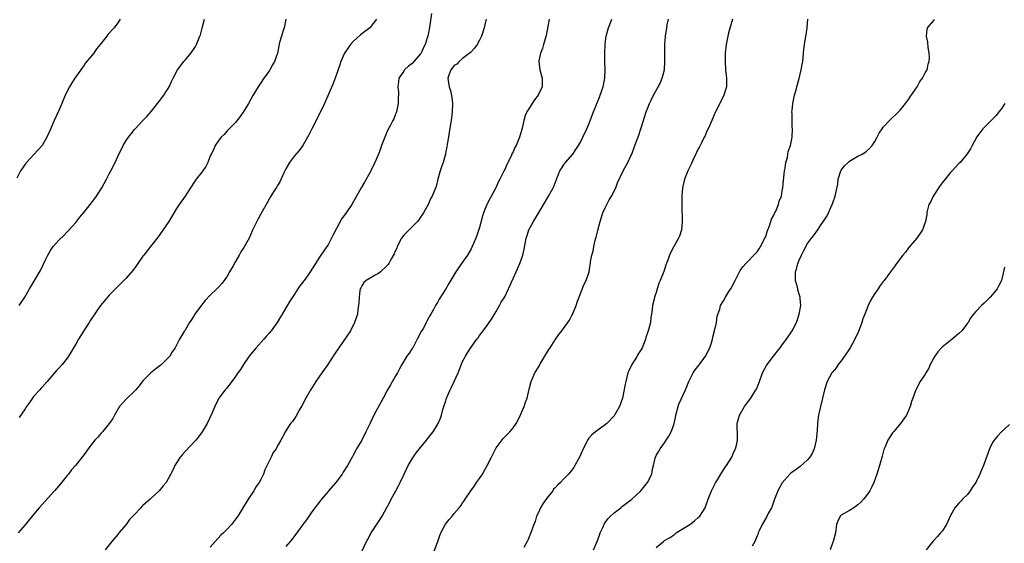
# Model space of a CAD drawing. Units: inches. Extents: x 2601000 to 2604000, y 1509000 to 1512000.
# Drawn here: x 2602960 to 2603194, y 1511485 to 1511609 of the extents above; entities that cross this region are included whole.
import ezdxf

# ---------------------------------------------------------------- set-up
doc = ezdxf.new("R2010")
doc.units = ezdxf.units.IN
doc.header["$MEASUREMENT"] = 0
doc.layers.add('LD26011509_10ft', color=254, linetype='Continuous')

msp = doc.modelspace()

# ---------------------------------------------------------------- linework, layer by layer
at = {"layer": 'LD26011509_10ft'}
for points, elevation in [([(2602983.54, 1511609), (2602983, 1511608.18), (2602982.13, 1511607), (2602980.62, 1511605.38), (2602980.38, 1511605), (2602978.83, 1511603), (2602977.99, 1511602.01), (2602977.28, 1511601), (2602975.36, 1511598.64), (2602975, 1511598.15), (2602972.8, 1511595), (2602972.08, 1511593.92), (2602971.5, 1511593), (2602970.52, 1511591), (2602970.16, 1511590.16), (2602969.7, 1511589), (2602969, 1511587.33), (2602967.88, 1511585), (2602967, 1511582.94), (2602966.13, 1511581), (2602965.02, 1511579), (2602964.04, 1511577.96), (2602961.28, 1511575), (2602961.16, 1511574.84), (2602961, 1511574.6), (2602960.32, 1511573.68), (2602959.91, 1511573), (2602959, 1511571.31)], 7990), ([(2603044.5, 1511609), (2603042.97, 1511607), (2603040.72, 1511605.28), (2603039, 1511603.72), (2603038.32, 1511603), (2603037.79, 1511602.21), (2603036.89, 1511601), (2603036.05, 1511599), (2603035.82, 1511598.18), (2603034.7, 1511595), (2603034.22, 1511593.78), (2603032.15, 1511589), (2603031.16, 1511586.84), (2603029.14, 1511583), (2603028.44, 1511581.56), (2603028.13, 1511581), (2603027, 1511579.06), (2603026.14, 1511577.86), (2603025, 1511576.54), (2603023.86, 1511575), (2603023, 1511573.5), (2603022.51, 1511572.51), (2603021.57, 1511570.43), (2603021, 1511569.56), (2603020.8, 1511569.2), (2603020.06, 1511568.06), (2603019.41, 1511567), (2603019.27, 1511566.73), (2603019, 1511566.28), (2603018.56, 1511565.44), (2603017.36, 1511563.37), (2603016.42, 1511561.58), (2603016.05, 1511561), (2603015.08, 1511558.92), (2603014.23, 1511557), (2603013.32, 1511555.32), (2603013, 1511554.8), (2603012.25, 1511553.75), (2603011.9, 1511553), (2603011, 1511551.47), (2603010.43, 1511550.43), (2603009.6, 1511549), (2603009, 1511548), (2603008.31, 1511547), (2603007.72, 1511546.28), (2603007, 1511545.43), (2603006.57, 1511545), (2603005, 1511543.5), (2603003.78, 1511542.22), (2603002.88, 1511541.12), (2603001.36, 1511539), (2603001, 1511538.4), (2603000.42, 1511537.58), (2603000.04, 1511537), (2602999, 1511535.2), (2602998.86, 1511535), (2602997.71, 1511533), (2602996.65, 1511531), (2602995.98, 1511530.02), (2602995.35, 1511529), (2602995, 1511528.58), (2602993.38, 1511527), (2602993, 1511526.67), (2602992.04, 1511525.96), (2602990.86, 1511525), (2602989, 1511523.14), (2602988.06, 1511521.94), (2602987.27, 1511521), (2602987, 1511520.71), (2602985, 1511518.77), (2602984.14, 1511517.86), (2602983.45, 1511517), (2602982.22, 1511515), (2602981.81, 1511514.19), (2602981, 1511513), (2602979.34, 1511511), (2602979, 1511510.62), (2602978.26, 1511509.74), (2602977.58, 1511509), (2602977, 1511508.29), (2602976, 1511507), (2602975, 1511505.65), (2602972.92, 1511503), (2602972.01, 1511501.99), (2602971.31, 1511501), (2602971, 1511500.64), (2602969.37, 1511498.63), (2602967.93, 1511497), (2602964.34, 1511493), (2602962.64, 1511491), (2602961.91, 1511490.09), (2602961, 1511488.93), (2602959.36, 1511487)], 8020), ([(2603023, 1511609), (2603022.61, 1511607), (2603022.34, 1511606.34), (2603021.92, 1511605), (2603021.5, 1511603.5), (2603020.97, 1511601), (2603020.27, 1511599), (2603019.81, 1511598.19), (2603019.19, 1511597), (2603019, 1511596.7), (2603017.76, 1511595), (2603017, 1511593.89), (2603016.62, 1511593.38), (2603016.35, 1511593), (2603015.1, 1511590.9), (2603014.06, 1511589), (2603013, 1511587.18), (2603012.11, 1511585.89), (2603011, 1511584.51), (2603009.48, 1511583), (2603009.25, 1511582.75), (2603009, 1511582.5), (2603008.32, 1511581.68), (2603007.58, 1511581), (2603007, 1511580.28), (2603006.19, 1511579), (2603005.85, 1511578.15), (2603005.18, 1511577), (2603005, 1511576.58), (2603004.45, 1511575), (2603003.98, 1511574.02), (2603003.26, 1511573), (2603003, 1511572.69), (2603001.65, 1511571), (2603001, 1511570.09), (2602999.04, 1511567), (2602997.64, 1511565), (2602997, 1511564.04), (2602995.13, 1511561), (2602993, 1511557.89), (2602992.63, 1511557.37), (2602992.38, 1511557), (2602990.82, 1511555), (2602989.18, 1511553), (2602989, 1511552.77), (2602987.78, 1511551), (2602987.48, 1511550.52), (2602986.63, 1511549.37), (2602985, 1511547.53), (2602983.74, 1511546.26), (2602982.46, 1511545), (2602981, 1511543.48), (2602979.84, 1511542.16), (2602978.94, 1511541.06), (2602976.49, 1511537.51), (2602976.2, 1511537), (2602975, 1511535.2), (2602973.67, 1511533), (2602973, 1511531.83), (2602972.49, 1511531), (2602971.96, 1511530.04), (2602971.31, 1511529), (2602971, 1511528.55), (2602969.79, 1511527), (2602969, 1511526.12), (2602968.43, 1511525.57), (2602967.97, 1511525), (2602966.26, 1511523), (2602965, 1511521.6), (2602964.69, 1511521.31), (2602964.45, 1511521), (2602963, 1511519.37), (2602962.7, 1511519), (2602962, 1511518), (2602961.34, 1511517), (2602961, 1511516.47), (2602959.56, 1511514.44)], 8010), ([(2602959.6, 1511541), (2602960.94, 1511543), (2602962.06, 1511545), (2602962.39, 1511545.61), (2602964.63, 1511549.37), (2602965.74, 1511551.74), (2602966.35, 1511553), (2602967, 1511554.06), (2602967.66, 1511555), (2602969, 1511556.56), (2602970.24, 1511557.76), (2602971, 1511558.55), (2602971.24, 1511558.76), (2602973, 1511560.76), (2602973.99, 1511562.01), (2602975, 1511563.2), (2602976.46, 1511565), (2602977.56, 1511566.44), (2602977.94, 1511567), (2602979.23, 1511569), (2602980.36, 1511571), (2602981, 1511572.33), (2602981.36, 1511573), (2602982.36, 1511575), (2602983, 1511576.41), (2602984.31, 1511579), (2602985, 1511580.19), (2602985.54, 1511581), (2602986.22, 1511581.78), (2602987, 1511582.84), (2602987.13, 1511583), (2602989, 1511584.99), (2602989.99, 1511586.01), (2602991, 1511587.19), (2602993, 1511589.71), (2602993.53, 1511590.47), (2602993.95, 1511591), (2602995, 1511592.58), (2602995.26, 1511593), (2602995.77, 1511594.23), (2602996.19, 1511595), (2602997.23, 1511597), (2602998.7, 1511599), (2602999, 1511599.31), (2603000.68, 1511601.32), (2603001.48, 1511602.52), (2603001.72, 1511603), (2603002.18, 1511604.18), (2603002.53, 1511605), (2603002.65, 1511605.35), (2603003.1, 1511606.9), (2603003.66, 1511609)], 8000), ([(2603057.63, 1511610.37), (2603057.09, 1511607.08), (2603056.69, 1511605), (2603056.59, 1511604.59), (2603056.13, 1511603), (2603055.72, 1511602.28), (2603055.14, 1511601), (2603055, 1511600.81), (2603053.39, 1511599), (2603053, 1511598.53), (2603052.16, 1511597.84), (2603051.2, 1511597), (2603051, 1511596.66), (2603049.84, 1511595), (2603049.73, 1511594.27), (2603049.61, 1511593), (2603049.72, 1511591.72), (2603049.69, 1511589.69), (2603049.64, 1511589), (2603049.25, 1511587), (2603049.19, 1511586.81), (2603049, 1511586.32), (2603048.61, 1511585.39), (2603048.43, 1511585), (2603047.83, 1511583.83), (2603047.25, 1511582.75), (2603047, 1511582.19), (2603046.5, 1511581), (2603046.19, 1511580.18), (2603045.74, 1511579), (2603045.55, 1511578.45), (2603045, 1511576.97), (2603044.12, 1511575), (2603043.16, 1511573), (2603043, 1511572.69), (2603041.69, 1511570.31), (2603040.85, 1511569), (2603039.76, 1511567), (2603038.63, 1511565), (2603037.32, 1511563), (2603036.32, 1511561.68), (2603035, 1511559.34), (2603034.2, 1511557.8), (2603033.83, 1511557), (2603033, 1511555.46), (2603032.69, 1511555), (2603031.97, 1511554.03), (2603031.32, 1511553), (2603031, 1511552.47), (2603030.02, 1511551), (2603028.79, 1511549), (2603028.29, 1511548.29), (2603027.33, 1511547), (2603027.18, 1511546.82), (2603027, 1511546.56), (2603026.28, 1511545.72), (2603025.84, 1511545), (2603025, 1511543.71), (2603023.91, 1511542.09), (2603023, 1511540.49), (2603022.1, 1511539), (2603021.67, 1511538.33), (2603020.87, 1511537), (2603019.45, 1511535), (2603019, 1511534.44), (2603018.33, 1511533.67), (2603017.74, 1511533), (2603015.92, 1511531), (2603014.59, 1511529.41), (2603014.27, 1511529), (2603012.91, 1511527), (2603012.16, 1511525.84), (2603011.56, 1511525), (2603011, 1511524.13), (2603009.66, 1511522.34), (2603009, 1511521.53), (2603008.78, 1511521.22), (2603008.57, 1511521), (2603007.07, 1511519), (2603006.07, 1511517), (2603005.36, 1511515.36), (2603004.26, 1511513), (2603003.09, 1511511), (2603002.2, 1511509.8), (2603001.54, 1511509), (2602999, 1511506.34), (2602998.37, 1511505.63), (2602997.86, 1511505), (2602997, 1511503.68), (2602996.58, 1511503), (2602996.08, 1511501.92), (2602995, 1511499.88), (2602994.5, 1511499), (2602993.82, 1511498.18), (2602992.89, 1511497), (2602991, 1511495.32), (2602990.68, 1511495), (2602989, 1511493.52), (2602988.71, 1511493.29), (2602988.47, 1511493), (2602987, 1511491.4), (2602985.83, 1511490.17), (2602985, 1511489.04), (2602983.27, 1511487), (2602983, 1511486.65), (2602981.58, 1511485), (2602980.03, 1511483)], 8030), ([(2603070.58, 1511609), (2603070.44, 1511608.44), (2603070.13, 1511607), (2603069.46, 1511605), (2603069, 1511604.04), (2603068.42, 1511603), (2603067.84, 1511602.16), (2603067, 1511601.24), (2603066.9, 1511601.1), (2603065, 1511599.7), (2603064.16, 1511599), (2603063.62, 1511598.38), (2603063, 1511598.01), (2603062.23, 1511597), (2603061.73, 1511595.73), (2603061.49, 1511595), (2603061.55, 1511594.45), (2603061.78, 1511593), (2603062.11, 1511592.11), (2603062.43, 1511590.43), (2603062.59, 1511589), (2603062.54, 1511587), (2603062.25, 1511585), (2603061.7, 1511581.7), (2603061.61, 1511581), (2603061.32, 1511579.32), (2603061.26, 1511578.74), (2603061, 1511577.6), (2603060.89, 1511577), (2603060.34, 1511575), (2603060.01, 1511573.99), (2603059.64, 1511573), (2603059.08, 1511571), (2603058.68, 1511569.32), (2603057.76, 1511567), (2603057.47, 1511566.53), (2603056.8, 1511565), (2603055.67, 1511563), (2603055.41, 1511562.59), (2603055, 1511562), (2603054.61, 1511561.39), (2603054.29, 1511561), (2603052.28, 1511559), (2603051.67, 1511558.33), (2603051, 1511557.71), (2603050.69, 1511557.31), (2603050.47, 1511557), (2603049.47, 1511555), (2603049.35, 1511554.65), (2603049, 1511553.92), (2603048.73, 1511553.27), (2603047.95, 1511551.95), (2603047.43, 1511551), (2603047.26, 1511550.74), (2603047, 1511550.43), (2603045.49, 1511549), (2603045, 1511548.6), (2603044.22, 1511548.22), (2603043, 1511547.54), (2603042.1, 1511547), (2603041.55, 1511546.45), (2603041, 1511545.71), (2603040.76, 1511545.24), (2603040.66, 1511545), (2603040.6, 1511544.6), (2603040.39, 1511543), (2603040.35, 1511541.65), (2603040.28, 1511541), (2603040.12, 1511540.12), (2603039.97, 1511539), (2603039.33, 1511537), (2603038.33, 1511535), (2603035.54, 1511531), (2603034.53, 1511529.47), (2603034.26, 1511529), (2603032.95, 1511527), (2603032.13, 1511525.87), (2603031, 1511524.23), (2603030.1, 1511523), (2603029.7, 1511522.3), (2603028.9, 1511521.1), (2603027.73, 1511519), (2603026.79, 1511517.21), (2603026.14, 1511516.14), (2603025.31, 1511514.69), (2603024.54, 1511513.46), (2603024.11, 1511513), (2603023, 1511511.26), (2603022.81, 1511511), (2603022.63, 1511510.63), (2603021.76, 1511509), (2603021, 1511507.66), (2603020.67, 1511507), (2603019.92, 1511506.08), (2603019.47, 1511505), (2603018, 1511502), (2603017.66, 1511501), (2603017, 1511499.66), (2603016.65, 1511499), (2603015.95, 1511498.05), (2603015.35, 1511497), (2603014, 1511495), (2603011.53, 1511491), (2603011, 1511490.25), (2603010.04, 1511489), (2603009, 1511487.93), (2603008.16, 1511487), (2603007.53, 1511486.47), (2603006.2, 1511485), (2603005, 1511483.6)], 8040), ([(2603085.55, 1511609), (2603085.27, 1511607.27), (2603084.85, 1511605.15), (2603084.21, 1511603), (2603083.96, 1511602.04), (2603083.52, 1511601), (2603083.14, 1511599.14), (2603083.13, 1511599), (2603083.39, 1511597), (2603083.92, 1511595), (2603083.9, 1511593), (2603082.97, 1511591), (2603082.1, 1511589.9), (2603081.52, 1511589), (2603081, 1511588.1), (2603080.27, 1511587), (2603079.87, 1511586.13), (2603079.52, 1511585), (2603079.14, 1511583.14), (2603079, 1511582.62), (2603078.52, 1511581), (2603078.23, 1511580.23), (2603077.69, 1511579), (2603077.43, 1511578.57), (2603077, 1511577.56), (2603076.81, 1511577.19), (2603076.53, 1511576.53), (2603075.52, 1511574.48), (2603075, 1511573.29), (2603074.9, 1511573.1), (2603074.74, 1511572.74), (2603073.86, 1511571), (2603073.56, 1511570.44), (2603072.88, 1511569), (2603071.51, 1511566.49), (2603070.77, 1511565), (2603070, 1511563), (2603069.76, 1511562.24), (2603069, 1511559.55), (2603068.36, 1511557.64), (2603068.11, 1511557), (2603067.29, 1511555), (2603067, 1511554.47), (2603066.12, 1511553), (2603064.7, 1511551), (2603063.37, 1511549), (2603061.76, 1511546.24), (2603060.99, 1511545.01), (2603059.44, 1511542.56), (2603059, 1511541.74), (2603058.57, 1511541), (2603058.07, 1511540.07), (2603057.47, 1511539), (2603057.29, 1511538.71), (2603057, 1511538.17), (2603056.57, 1511537.43), (2603056.37, 1511537), (2603055.66, 1511535.66), (2603055.18, 1511534.82), (2603054.23, 1511533), (2603053.13, 1511531), (2603053, 1511530.79), (2603052.26, 1511529.74), (2603051.77, 1511529), (2603050.56, 1511527), (2603050, 1511526), (2603049.49, 1511525), (2603049, 1511524.15), (2603047.82, 1511522.18), (2603047.15, 1511521), (2603046.12, 1511519), (2603043.9, 1511515), (2603042.9, 1511512.9), (2603042.02, 1511511), (2603041, 1511509.04), (2603039.8, 1511507), (2603039.51, 1511506.48), (2603039, 1511505.47), (2603038.82, 1511505.18), (2603038.75, 1511505), (2603038.46, 1511504.46), (2603037.64, 1511503), (2603036.59, 1511501.41), (2603036.34, 1511501), (2603034.83, 1511499), (2603033.14, 1511497), (2603033, 1511496.81), (2603031.45, 1511495), (2603031, 1511494.4), (2603029.89, 1511493), (2603029, 1511491.81), (2603027.86, 1511490.14), (2603027, 1511488.98), (2603025.57, 1511487), (2603025, 1511486.28), (2603024.46, 1511485.54), (2603023, 1511483.8)], 8050), ([(2603041, 1511482.58), (2603042.12, 1511485), (2603042.47, 1511485.53), (2603043.28, 1511487), (2603045, 1511489.63), (2603045.86, 1511491), (2603047, 1511493.01), (2603047.71, 1511494.29), (2603048.04, 1511495), (2603049.1, 1511497), (2603049.79, 1511498.21), (2603050.14, 1511499), (2603051.09, 1511501), (2603052.07, 1511503), (2603053, 1511504.61), (2603053.96, 1511506.04), (2603055, 1511507.32), (2603056.41, 1511509), (2603056.66, 1511509.34), (2603057, 1511509.76), (2603057.53, 1511510.47), (2603057.96, 1511511), (2603059.19, 1511513), (2603059.7, 1511514.3), (2603059.96, 1511515), (2603060.31, 1511516.31), (2603060.52, 1511517), (2603061, 1511518.38), (2603061.2, 1511519), (2603062.05, 1511521), (2603062.35, 1511521.65), (2603063, 1511523), (2603063.91, 1511525), (2603065, 1511527.72), (2603065.66, 1511529), (2603066.19, 1511529.81), (2603067, 1511531.15), (2603068.4, 1511533), (2603068.67, 1511533.33), (2603069, 1511533.88), (2603069.87, 1511535), (2603071, 1511536.52), (2603072.01, 1511537.99), (2603073, 1511539.57), (2603073.74, 1511541), (2603074.2, 1511541.8), (2603075, 1511543.11), (2603075.93, 1511545), (2603077, 1511547.41), (2603077.69, 1511549), (2603078.61, 1511551), (2603079, 1511552.08), (2603079.31, 1511553), (2603079.6, 1511554.4), (2603080.08, 1511557), (2603080.31, 1511557.69), (2603080.77, 1511559), (2603081.87, 1511561), (2603083.04, 1511562.96), (2603084.52, 1511565.48), (2603085.44, 1511567), (2603086.52, 1511569), (2603086.67, 1511569.33), (2603087.55, 1511571.55), (2603088.15, 1511573), (2603088.47, 1511573.53), (2603089, 1511574.38), (2603089.44, 1511575), (2603091.17, 1511577), (2603091.94, 1511578.06), (2603092.54, 1511579), (2603093, 1511579.86), (2603093.59, 1511581), (2603094.51, 1511583), (2603095, 1511584.13), (2603096.11, 1511587), (2603097.51, 1511590.49), (2603097.72, 1511591), (2603098.43, 1511593), (2603098.83, 1511595), (2603098.89, 1511597), (2603098.83, 1511599), (2603098.81, 1511601), (2603098.88, 1511603), (2603099, 1511603.84), (2603099.14, 1511605), (2603099.69, 1511607), (2603100.18, 1511608.18), (2603100.48, 1511609)], 8060), ([(2603057.98, 1511482.02), (2603059.07, 1511485), (2603059.62, 1511486.38), (2603059.84, 1511487), (2603060.94, 1511489.06), (2603061.82, 1511490.18), (2603062.5, 1511491), (2603063, 1511491.63), (2603064.19, 1511493), (2603064.54, 1511493.46), (2603065, 1511494.12), (2603065.39, 1511494.61), (2603065.62, 1511495), (2603066.97, 1511497), (2603067.84, 1511498.16), (2603068.33, 1511499), (2603069, 1511499.91), (2603069.69, 1511501), (2603070.86, 1511503), (2603071.87, 1511505), (2603072.23, 1511505.77), (2603073, 1511507.2), (2603074.6, 1511509.4), (2603075.62, 1511510.38), (2603076.23, 1511511), (2603077, 1511511.93), (2603077.74, 1511513), (2603078.74, 1511515), (2603079, 1511515.63), (2603079.64, 1511517), (2603079.97, 1511518.03), (2603080.34, 1511519), (2603080.81, 1511521.19), (2603081.26, 1511523), (2603082.18, 1511525), (2603082.51, 1511525.49), (2603083.25, 1511526.75), (2603083.37, 1511527), (2603084.56, 1511529), (2603085, 1511529.78), (2603085.46, 1511530.54), (2603085.79, 1511531), (2603087, 1511532.88), (2603087.89, 1511534.11), (2603088.59, 1511535), (2603089, 1511535.53), (2603090.05, 1511537), (2603090.43, 1511537.57), (2603091, 1511538.61), (2603091.13, 1511538.87), (2603091.31, 1511539.31), (2603091.97, 1511541), (2603092.21, 1511541.79), (2603092.69, 1511543), (2603093, 1511543.84), (2603093.93, 1511546.07), (2603094.41, 1511547), (2603095.06, 1511549), (2603095.35, 1511550.65), (2603095.4, 1511551), (2603095.43, 1511551.43), (2603095.73, 1511553), (2603096.03, 1511553.97), (2603096.17, 1511555), (2603096.51, 1511556.51), (2603096.75, 1511557.25), (2603097.17, 1511558.83), (2603097.19, 1511559), (2603097.25, 1511559.25), (2603097.72, 1511561), (2603098.01, 1511561.99), (2603098.37, 1511563), (2603099, 1511564.39), (2603099.3, 1511565), (2603099.87, 1511566.13), (2603100.41, 1511567), (2603101.4, 1511569), (2603101.82, 1511570.18), (2603103.17, 1511573), (2603104.24, 1511575), (2603105, 1511576.54), (2603105.2, 1511577), (2603105.97, 1511579), (2603106.78, 1511581.22), (2603107.38, 1511583), (2603107.98, 1511585), (2603108.23, 1511585.77), (2603108.6, 1511587), (2603109, 1511587.99), (2603109.41, 1511589), (2603109.8, 1511589.8), (2603110.41, 1511591), (2603111.51, 1511593), (2603112.02, 1511593.98), (2603112.45, 1511595), (2603112.97, 1511597), (2603113.11, 1511599), (2603113.06, 1511601), (2603113.08, 1511603), (2603113.25, 1511605), (2603113.52, 1511607), (2603113.66, 1511607.66), (2603113.91, 1511609)], 8070), ([(2603129.15, 1511609), (2603128.22, 1511605.78), (2603128.02, 1511605), (2603127.79, 1511603.79), (2603127.62, 1511603), (2603127.42, 1511601), (2603127.39, 1511599), (2603127.53, 1511597), (2603127.67, 1511595.67), (2603127.75, 1511595), (2603127.76, 1511594.24), (2603127.72, 1511593), (2603127.12, 1511591), (2603127.09, 1511590.91), (2603125.21, 1511587.21), (2603125, 1511586.74), (2603124.5, 1511585.5), (2603124.24, 1511585), (2603123.36, 1511583), (2603123, 1511582.27), (2603122.64, 1511581.36), (2603122.46, 1511581), (2603121.85, 1511579.85), (2603121.28, 1511578.72), (2603121, 1511578.22), (2603120.61, 1511577.39), (2603119.88, 1511575.88), (2603119.5, 1511575), (2603119.37, 1511574.63), (2603119, 1511573.94), (2603118.56, 1511573), (2603118.23, 1511572.23), (2603117.77, 1511571), (2603117.28, 1511569), (2603117.08, 1511567), (2603117.09, 1511565), (2603117.15, 1511563.15), (2603117.18, 1511562.82), (2603117.19, 1511561), (2603117, 1511559), (2603116.53, 1511557.47), (2603116.34, 1511557), (2603115.13, 1511554.87), (2603114.45, 1511553.55), (2603114.2, 1511553), (2603113.77, 1511551.77), (2603113.31, 1511550.69), (2603113, 1511549.6), (2603112.86, 1511549.14), (2603111.99, 1511547), (2603111.66, 1511546.34), (2603111, 1511544.14), (2603110.61, 1511543), (2603110.55, 1511542.55), (2603110.17, 1511541), (2603110.09, 1511540.09), (2603109.92, 1511539), (2603109.77, 1511538.23), (2603109.63, 1511537), (2603109.21, 1511535.21), (2603109.15, 1511535), (2603108.58, 1511533.42), (2603108.49, 1511533), (2603108.15, 1511532.15), (2603107.66, 1511531), (2603107.42, 1511530.58), (2603107, 1511529.89), (2603106.64, 1511529.36), (2603106.46, 1511529), (2603105.21, 1511527), (2603104.49, 1511525.51), (2603104.3, 1511525), (2603103.77, 1511523), (2603103.66, 1511522.34), (2603103.02, 1511518.98), (2603102.31, 1511517), (2603101.13, 1511515), (2603101, 1511514.83), (2603099.28, 1511513), (2603099, 1511512.73), (2603096.58, 1511511), (2603095.68, 1511510.32), (2603095, 1511509.51), (2603094.67, 1511509), (2603094.35, 1511508.36), (2603093.65, 1511507), (2603092.84, 1511505.16), (2603091.71, 1511503), (2603091.42, 1511502.58), (2603090.53, 1511501.47), (2603090.18, 1511501), (2603089, 1511499.79), (2603088.25, 1511499), (2603087.61, 1511498.39), (2603087, 1511497.69), (2603086.64, 1511497.36), (2603086.41, 1511497), (2603085, 1511495.23), (2603084.07, 1511493.93), (2603083.53, 1511493), (2603083, 1511491.89), (2603082.6, 1511491), (2603082.27, 1511489.73), (2603081.95, 1511489), (2603081.28, 1511487.28), (2603081.17, 1511486.83), (2603081, 1511486.51), (2603080.58, 1511485.42), (2603080.34, 1511485), (2603079.54, 1511483.54)], 8080), ([(2603096.15, 1511483), (2603097, 1511484.95), (2603097.56, 1511486.44), (2603097.72, 1511487), (2603098.31, 1511488.31), (2603098.72, 1511489.28), (2603099.59, 1511490.41), (2603100.17, 1511491), (2603101, 1511491.79), (2603102.59, 1511493), (2603103, 1511493.34), (2603105.22, 1511495), (2603107.35, 1511497), (2603108.95, 1511499), (2603109.95, 1511501), (2603110.16, 1511502.16), (2603110.37, 1511503), (2603110.75, 1511504.75), (2603110.82, 1511505), (2603111, 1511505.38), (2603111.61, 1511506.39), (2603111.93, 1511507), (2603113, 1511508.39), (2603113.41, 1511509), (2603114.03, 1511509.97), (2603114.59, 1511511), (2603115, 1511512.05), (2603115.3, 1511513), (2603115.61, 1511514.39), (2603115.72, 1511515), (2603116.23, 1511517), (2603116.43, 1511517.57), (2603117.97, 1511521), (2603118.81, 1511523), (2603119.83, 1511525), (2603120.25, 1511525.75), (2603121.14, 1511526.86), (2603121.28, 1511527), (2603122.76, 1511529), (2603123.76, 1511531), (2603124.15, 1511532.15), (2603124.42, 1511533), (2603124.5, 1511533.5), (2603124.9, 1511535), (2603125.32, 1511537), (2603125.54, 1511538.46), (2603126.12, 1511540.12), (2603126.33, 1511541), (2603127, 1511542.14), (2603127.48, 1511543), (2603128.32, 1511544.32), (2603128.87, 1511545.13), (2603129.79, 1511547), (2603130.81, 1511549), (2603131, 1511549.33), (2603131.68, 1511550.32), (2603132.32, 1511551), (2603134.64, 1511553.36), (2603135, 1511553.77), (2603135.53, 1511554.47), (2603135.85, 1511555), (2603136.89, 1511557), (2603137, 1511557.25), (2603137.53, 1511559), (2603137.93, 1511559.93), (2603138.29, 1511561), (2603138.43, 1511561.57), (2603139, 1511562.5), (2603139.13, 1511562.87), (2603139.22, 1511563), (2603139.46, 1511563.46), (2603140.07, 1511565), (2603140.23, 1511565.77), (2603140.78, 1511567), (2603141, 1511568.24), (2603141.11, 1511569), (2603141.26, 1511570.74), (2603141.52, 1511573), (2603141.66, 1511573.66), (2603141.87, 1511575), (2603142.21, 1511576.21), (2603142.34, 1511577), (2603142.41, 1511577.59), (2603142.92, 1511579), (2603143.33, 1511581), (2603143.43, 1511583), (2603143.38, 1511583.38), (2603143.35, 1511585), (2603143.34, 1511586.66), (2603143.3, 1511587), (2603143.31, 1511587.31), (2603143.48, 1511589), (2603143.77, 1511590.23), (2603143.92, 1511591), (2603144.27, 1511592.27), (2603144.49, 1511593), (2603145.02, 1511594.98), (2603145.52, 1511597), (2603145.72, 1511598.28), (2603145.87, 1511599), (2603146, 1511600), (2603146.14, 1511601.86), (2603146.28, 1511603), (2603146.54, 1511604.54), (2603146.69, 1511605.31), (2603146.95, 1511607), (2603147.09, 1511609)], 8090), ([(2603111, 1511483.56), (2603112.73, 1511485), (2603113, 1511485.17), (2603114.18, 1511485.82), (2603115.34, 1511486.66), (2603115.79, 1511487), (2603117, 1511487.78), (2603119, 1511489.02), (2603120.13, 1511489.87), (2603121, 1511490.63), (2603121.38, 1511491), (2603122.63, 1511493), (2603123, 1511493.95), (2603123.38, 1511495), (2603124.16, 1511497), (2603125.13, 1511498.87), (2603125.58, 1511499.58), (2603126.41, 1511501), (2603127.41, 1511502.59), (2603127.75, 1511503), (2603129.02, 1511505), (2603129.58, 1511506.42), (2603129.87, 1511507), (2603130.16, 1511508.16), (2603130.32, 1511509), (2603130.33, 1511510.33), (2603130.26, 1511512.26), (2603130.28, 1511513), (2603130.47, 1511513.53), (2603130.84, 1511515), (2603132.05, 1511517), (2603133, 1511518.31), (2603133.52, 1511519), (2603134.75, 1511521), (2603134.83, 1511521.17), (2603135.42, 1511522.58), (2603135.56, 1511523), (2603136.33, 1511525), (2603137.26, 1511526.74), (2603137.41, 1511527), (2603138.91, 1511529), (2603140.51, 1511531), (2603141, 1511531.66), (2603142.04, 1511533), (2603143.38, 1511535), (2603144.38, 1511537), (2603144.55, 1511537.45), (2603145.05, 1511539), (2603145.39, 1511541), (2603145.29, 1511542.71), (2603145.26, 1511543), (2603145, 1511543.74), (2603144.71, 1511544.71), (2603144.68, 1511545), (2603144.61, 1511545.39), (2603144.16, 1511547), (2603144.12, 1511548.12), (2603144.16, 1511549), (2603144.38, 1511549.62), (2603144.72, 1511551), (2603145, 1511551.82), (2603145.6, 1511553), (2603146.05, 1511553.95), (2603147, 1511555.72), (2603147.97, 1511557), (2603148.45, 1511557.55), (2603149.44, 1511559), (2603150.28, 1511560.28), (2603150.88, 1511561.12), (2603151, 1511561.34), (2603151.64, 1511562.36), (2603152.87, 1511565), (2603153, 1511565.4), (2603153.59, 1511567), (2603153.71, 1511567.71), (2603154.17, 1511569.83), (2603154.28, 1511571), (2603154.89, 1511573), (2603155, 1511573.17), (2603155.82, 1511574.18), (2603156.64, 1511575), (2603157, 1511575.3), (2603159, 1511576.47), (2603160.02, 1511577), (2603160.61, 1511577.39), (2603161, 1511577.72), (2603161.72, 1511578.28), (2603162.34, 1511579), (2603163, 1511579.99), (2603163.58, 1511581), (2603164.07, 1511581.93), (2603164.71, 1511583), (2603165, 1511583.37), (2603166.52, 1511585), (2603168.62, 1511587), (2603169, 1511587.42), (2603170.29, 1511589), (2603171, 1511589.92), (2603171.42, 1511590.58), (2603173.08, 1511593), (2603173.74, 1511594.26), (2603174.31, 1511595), (2603175, 1511596.28), (2603175.41, 1511597), (2603175.68, 1511598.32), (2603175.95, 1511599), (2603176.01, 1511600.01), (2603175.93, 1511601), (2603175.68, 1511602.32), (2603175.58, 1511603.58), (2603175.32, 1511605), (2603175.44, 1511606.56), (2603175.52, 1511607), (2603177, 1511608.71), (2603177.22, 1511609)], 8100), ([(2603193.88, 1511589), (2603193, 1511587.65), (2603192.52, 1511587), (2603191.84, 1511586.16), (2603191, 1511585.28), (2603188.68, 1511583), (2603187.98, 1511582.02), (2603187.18, 1511581), (2603187, 1511580.63), (2603186.11, 1511579), (2603185.74, 1511578.26), (2603184.97, 1511577.03), (2603183.32, 1511575), (2603183, 1511574.72), (2603181.42, 1511573), (2603181, 1511572.61), (2603179.71, 1511571), (2603179, 1511570.15), (2603178.5, 1511569.5), (2603176.86, 1511567), (2603176.28, 1511565.72), (2603175.88, 1511565), (2603175.47, 1511563.47), (2603175.38, 1511563), (2603175.34, 1511562.65), (2603175.05, 1511561), (2603174.34, 1511559), (2603173, 1511557), (2603171, 1511554.74), (2603170.28, 1511553.72), (2603169.68, 1511553), (2603168.16, 1511551), (2603167.71, 1511550.29), (2603166.69, 1511549), (2603165.24, 1511547), (2603165, 1511546.72), (2603164.25, 1511545.75), (2603163.79, 1511545), (2603163, 1511543.89), (2603162.46, 1511543), (2603161.93, 1511542.07), (2603161.43, 1511541), (2603160.61, 1511539), (2603160.18, 1511537.82), (2603159.91, 1511537), (2603159.12, 1511534.88), (2603158.28, 1511533), (2603157.14, 1511531), (2603155.79, 1511529), (2603155, 1511527.89), (2603154.29, 1511527), (2603153.78, 1511526.22), (2603153, 1511525.28), (2603152.79, 1511525), (2603151.69, 1511523), (2603151.02, 1511521), (2603150.57, 1511519), (2603150.08, 1511517), (2603149.64, 1511515), (2603149.54, 1511514.46), (2603149.39, 1511513), (2603149.31, 1511511.31), (2603149.09, 1511509), (2603148.58, 1511507), (2603148.1, 1511505.9), (2603147.52, 1511505), (2603147, 1511504.34), (2603145.23, 1511502.77), (2603144.09, 1511501.91), (2603143, 1511501.17), (2603142.82, 1511501), (2603141, 1511498.93), (2603139.95, 1511497), (2603139.13, 1511495), (2603138.61, 1511493.39), (2603138.43, 1511493), (2603137.75, 1511491.75), (2603137.26, 1511490.74), (2603137, 1511490.38), (2603136.2, 1511489), (2603135.5, 1511487.5), (2603135.29, 1511487), (2603135.23, 1511486.77), (2603135, 1511486.3), (2603134.46, 1511485), (2603133.83, 1511483.83)], 8110), ([(2603193.87, 1511550.13), (2603193.1, 1511547), (2603192.41, 1511545.59), (2603192.07, 1511545), (2603191, 1511543.67), (2603190.41, 1511543), (2603189, 1511541.55), (2603188.34, 1511541), (2603187, 1511539.63), (2603186.46, 1511539), (2603185.82, 1511538.18), (2603185.16, 1511537), (2603185, 1511536.79), (2603183.68, 1511535), (2603183, 1511534.37), (2603181.37, 1511533), (2603179, 1511531.15), (2603178.83, 1511531), (2603177.95, 1511530.05), (2603177.25, 1511529), (2603176.18, 1511527), (2603175.83, 1511526.17), (2603175.14, 1511525), (2603175, 1511524.72), (2603173.81, 1511523), (2603172.85, 1511521.15), (2603172.76, 1511521), (2603172.04, 1511519), (2603171.75, 1511518.25), (2603171.38, 1511517), (2603171, 1511516.1), (2603170.5, 1511515), (2603169.86, 1511514.14), (2603169.12, 1511513), (2603167.44, 1511511), (2603167.21, 1511510.79), (2603166.1, 1511509), (2603165.49, 1511507.49), (2603165.15, 1511506.85), (2603165, 1511506.19), (2603164.73, 1511505.27), (2603164.68, 1511505), (2603164.58, 1511504.58), (2603164.15, 1511503), (2603163.5, 1511501), (2603162.79, 1511499), (2603162.19, 1511497.81), (2603161.82, 1511497), (2603161, 1511495.88), (2603160.32, 1511495), (2603159.68, 1511494.32), (2603159, 1511493.67), (2603157.99, 1511493), (2603157, 1511492.3), (2603155, 1511491.23), (2603154.74, 1511491), (2603154.17, 1511489.83), (2603153.9, 1511489), (2603153.77, 1511487.77), (2603153.65, 1511487), (2603153.09, 1511485), (2603153, 1511484.79), (2603152.4, 1511483)], 8120), ([(2603195, 1511512.77), (2603193, 1511510.96), (2603192.09, 1511509.91), (2603191.35, 1511509), (2603191, 1511508.46), (2603190.25, 1511507), (2603189.52, 1511505), (2603188.83, 1511503), (2603188.26, 1511501.74), (2603187.99, 1511501), (2603187, 1511499), (2603186.17, 1511497.83), (2603185.65, 1511497), (2603185, 1511496.17), (2603183.86, 1511495), (2603183.45, 1511494.55), (2603183, 1511494.1), (2603182, 1511493), (2603181, 1511491.16), (2603180.06, 1511489), (2603179, 1511487.46), (2603178.64, 1511487), (2603177.88, 1511486.12), (2603176.78, 1511485), (2603175.2, 1511483)], 8130)]:
    msp.add_lwpolyline(points, dxfattribs=dict(at, elevation=elevation))

doc.saveas('drawing.dxf')
